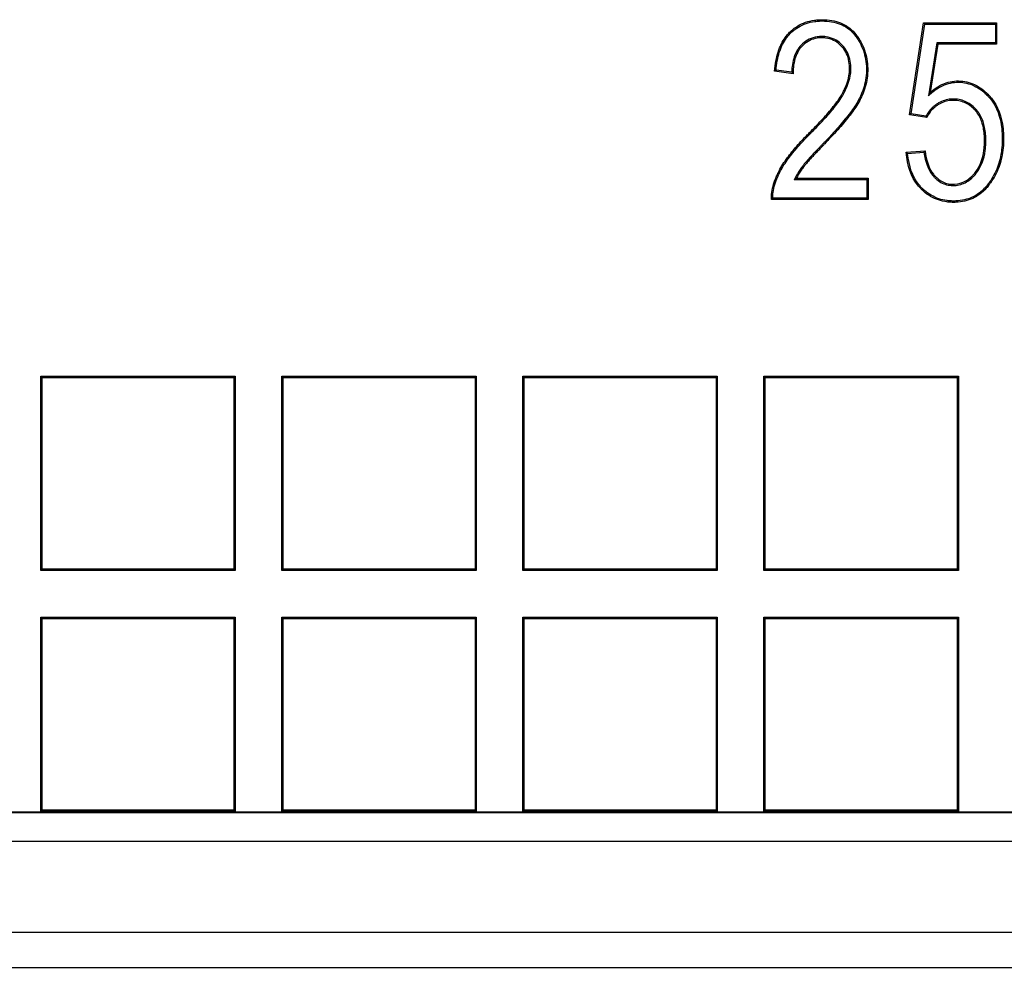
# Model space of a CAD drawing. Units: millimetres. Extents: x 0 to 291, y 0 to 204.
# Drawn here: x 135 to 145, y 31 to 41 of the extents above; entities that cross this region are included whole.
import ezdxf

# ---------------------------------------------------------------- set-up
doc = ezdxf.new("R2010")
doc.units = ezdxf.units.MM
for name, color, linetype in [('D-15M-250', 7, 'Continuous'), ('D-15T-250', 7, 'Continuous'), ('Predeterminado', 7, 'Continuous')]:
    doc.layers.add(name, color=color, linetype=linetype)

# ---------------------------------------------------------------- blocks, each defined once
blk = doc.blocks.new('SE1')
at = {"layer": 'D-15M-250', "color": 7, "linetype": 'Continuous'}
for p, q in [((98.077, 32.72), (170.077, 32.72)), ((98.077, 32.426), (170.077, 32.426)), ((97.777, 31.488), (170.377, 31.488)), ((106.898, 31.126), (161.255, 31.126))]:
    blk.add_line(p, q, dxfattribs=at)
at = {"layer": 'D-15T-250', "color": 7, "linetype": 'Continuous'}
for p, q in [((144.494, 39.898), (144.639, 40.844)), ((144.509, 39.909), (144.651, 40.83)), ((144.651, 40.83), (144.639, 40.844)), ((144.639, 40.844), (145.39, 40.844)), ((144.651, 40.83), (145.377, 40.83)), ((145.377, 40.83), (145.39, 40.844)), ((145.377, 40.83), (145.377, 40.639)), ((145.39, 40.844), (145.39, 40.626)), ((144.775, 40.639), (144.688, 40.095)), ((144.786, 40.626), (144.707, 40.129)), ((145.377, 40.639), (144.775, 40.639)), ((144.775, 40.639), (144.786, 40.626)), ((145.39, 40.626), (144.786, 40.626)), ((145.377, 40.639), (145.39, 40.626)), ((143.12, 40.357), (143.106, 40.346)), ((143.295, 40.321), (143.106, 40.346)), ((143.282, 40.336), (143.12, 40.357)), ((144.688, 40.095), (144.707, 40.129)), ((144.509, 39.909), (144.494, 39.898)), ((144.67, 39.87), (144.494, 39.898)), ((144.663, 39.884), (144.509, 39.909)), ((144.459, 39.513), (144.653, 39.528)), ((144.474, 39.5), (144.641, 39.514)), ((144.641, 39.514), (144.653, 39.528)), ((143.308, 39.231), (143.33, 39.245)), ((143.308, 39.231), (144.054, 39.231)), ((143.33, 39.245), (144.067, 39.245)), ((144.054, 39.231), (144.067, 39.245)), ((144.054, 39.231), (144.054, 39.041)), ((144.067, 39.245), (144.067, 39.028)), ((144.067, 39.028), (143.073, 39.028)), ((144.054, 39.041), (143.086, 39.041)), ((144.054, 39.041), (144.067, 39.028)), ((135.57, 37.195), (135.556, 37.208)), ((135.556, 35.208), (135.556, 37.208)), ((135.556, 37.208), (137.556, 37.208)), ((135.57, 35.222), (135.57, 37.195)), ((135.57, 37.195), (137.543, 37.195)), ((137.543, 37.195), (137.556, 37.208)), ((137.543, 37.195), (137.543, 35.222)), ((137.556, 37.208), (137.556, 35.208)), ((138.05, 37.195), (138.036, 37.208)), ((138.036, 35.208), (138.036, 37.208)), ((138.036, 37.208), (140.036, 37.208)), ((138.05, 35.222), (138.05, 37.195)), ((138.05, 37.195), (140.023, 37.195)), ((140.023, 37.195), (140.036, 37.208)), ((140.023, 37.195), (140.023, 35.222)), ((140.036, 37.208), (140.036, 35.208)), ((140.529, 37.195), (140.516, 37.208)), ((140.516, 35.208), (140.516, 37.208)), ((140.516, 37.208), (142.516, 37.208)), ((140.529, 35.222), (140.529, 37.195)), ((140.529, 37.195), (142.503, 37.195)), ((142.503, 37.195), (142.516, 37.208)), ((142.503, 37.195), (142.503, 35.222)), ((142.516, 37.208), (142.516, 35.208)), ((143.009, 37.195), (142.996, 37.208)), ((142.996, 35.208), (142.996, 37.208)), ((142.996, 37.208), (144.996, 37.208)), ((143.009, 35.222), (143.009, 37.195)), ((143.009, 37.195), (144.983, 37.195)), ((144.983, 37.195), (144.996, 37.208)), ((144.983, 37.195), (144.983, 35.222)), ((144.996, 37.208), (144.996, 35.208)), ((135.57, 35.222), (135.556, 35.208)), ((137.556, 35.208), (135.556, 35.208)), ((137.543, 35.222), (135.57, 35.222)), ((137.543, 35.222), (137.556, 35.208)), ((138.05, 35.222), (138.036, 35.208)), ((140.036, 35.208), (138.036, 35.208)), ((140.023, 35.222), (138.05, 35.222)), ((140.023, 35.222), (140.036, 35.208)), ((140.529, 35.222), (140.516, 35.208)), ((142.516, 35.208), (140.516, 35.208)), ((142.503, 35.222), (140.529, 35.222)), ((142.503, 35.222), (142.516, 35.208)), ((143.009, 35.222), (142.996, 35.208)), ((144.996, 35.208), (142.996, 35.208)), ((144.983, 35.222), (143.009, 35.222)), ((144.983, 35.222), (144.996, 35.208)), ((135.57, 34.715), (135.556, 34.728)), ((135.556, 32.728), (135.556, 34.728)), ((135.556, 34.728), (137.556, 34.728)), ((135.57, 32.742), (135.57, 34.715)), ((135.57, 34.715), (137.543, 34.715)), ((137.543, 34.715), (137.556, 34.728)), ((137.543, 34.715), (137.543, 32.742)), ((137.556, 34.728), (137.556, 32.728)), ((138.05, 34.715), (138.036, 34.728)), ((138.036, 32.728), (138.036, 34.728)), ((138.036, 34.728), (140.036, 34.728)), ((138.05, 32.742), (138.05, 34.715)), ((138.05, 34.715), (140.023, 34.715)), ((140.023, 34.715), (140.036, 34.728)), ((140.023, 34.715), (140.023, 32.742)), ((140.036, 34.728), (140.036, 32.728)), ((140.529, 34.715), (140.516, 34.728)), ((140.516, 32.728), (140.516, 34.728)), ((140.516, 34.728), (142.516, 34.728)), ((140.529, 32.742), (140.529, 34.715)), ((140.529, 34.715), (142.503, 34.715)), ((142.503, 34.715), (142.516, 34.728)), ((142.503, 34.715), (142.503, 32.742)), ((142.516, 34.728), (142.516, 32.728)), ((143.009, 34.715), (142.996, 34.728)), ((142.996, 32.728), (142.996, 34.728)), ((142.996, 34.728), (144.996, 34.728)), ((143.009, 32.742), (143.009, 34.715)), ((143.009, 34.715), (144.983, 34.715)), ((144.983, 34.715), (144.996, 34.728)), ((144.983, 34.715), (144.983, 32.742)), ((144.996, 34.728), (144.996, 32.728)), ((97.727, 32.726), (170.427, 32.726)), ((135.57, 32.742), (135.556, 32.728)), ((137.556, 32.728), (135.556, 32.728)), ((137.543, 32.742), (135.57, 32.742)), ((137.543, 32.742), (137.556, 32.728)), ((138.05, 32.742), (138.036, 32.728)), ((140.036, 32.728), (138.036, 32.728)), ((140.023, 32.742), (138.05, 32.742)), ((140.023, 32.742), (140.036, 32.728)), ((140.529, 32.742), (140.516, 32.728)), ((142.516, 32.728), (140.516, 32.728)), ((142.503, 32.742), (140.529, 32.742)), ((142.503, 32.742), (142.516, 32.728)), ((143.009, 32.742), (142.996, 32.728)), ((144.996, 32.728), (142.996, 32.728)), ((144.983, 32.742), (143.009, 32.742)), ((144.983, 32.742), (144.996, 32.728))]:
    blk.add_line(p, q, dxfattribs=at)
for centre, radius, start, end in [((144.824, 41.666), 2.036, 220.7633, 221.3257), ((145.882, 40.485), 1.36, 206.2371, 206.9254), ((146.244, 41.619), 2.761, 229.7321, 230.1231), ((143.876, 38.247), 1.12, 134.8511, 135.8058)]:
    blk.add_arc(centre, radius, start, end, dxfattribs=at)
for points, knots in [([(143.106, 40.346), (143.111, 40.421), (143.123, 40.486), (143.151, 40.573), (143.162, 40.6), (143.187, 40.651), (143.201, 40.676), (143.226, 40.71), (143.235, 40.721), (143.254, 40.742), (143.265, 40.752), (143.296, 40.781), (143.319, 40.798), (143.394, 40.843), (143.451, 40.863), (143.532, 40.874), (143.549, 40.875), (143.584, 40.877), (143.602, 40.877), (143.654, 40.875), (143.687, 40.871), (143.78, 40.851), (143.834, 40.825), (143.903, 40.77), (143.924, 40.749), (143.947, 40.719), (143.951, 40.713), (143.96, 40.7), (143.964, 40.694), (143.977, 40.675), (143.985, 40.662), (144.007, 40.621), (144.02, 40.593), (144.041, 40.533), (144.049, 40.503), (144.06, 40.439), (144.063, 40.407), (144.064, 40.341), (144.062, 40.308), (144.053, 40.245), (144.047, 40.214), (144.03, 40.156), (144.02, 40.129), (143.997, 40.076), (143.985, 40.052), (143.959, 40.006), (143.945, 39.984), (143.914, 39.939), (143.898, 39.918), (143.865, 39.874), (143.848, 39.852), (143.811, 39.808), (143.792, 39.785), (143.75, 39.738), (143.728, 39.714), (143.679, 39.661), (143.652, 39.632), (143.618, 39.597), (143.615, 39.593), (143.607, 39.586), (143.604, 39.582), (143.593, 39.571), (143.587, 39.564), (143.568, 39.544), (143.556, 39.532), (143.534, 39.508), (143.523, 39.497), (143.503, 39.475), (143.493, 39.465), (143.473, 39.443), (143.464, 39.433), (143.445, 39.412), (143.436, 39.401), (143.423, 39.386), (143.419, 39.381), (143.414, 39.374), (143.412, 39.372), (143.408, 39.367), (143.407, 39.365), (143.397, 39.353), (143.388, 39.341), (143.37, 39.315), (143.361, 39.3), (143.343, 39.272), (143.336, 39.257), (143.33, 39.245)], [0, 0, 0, 0, 0.0625, 0.0625, 0.09375, 0.09375, 0.125, 0.125, 0.140625, 0.140625, 0.15625, 0.15625, 0.1875, 0.1875, 0.25, 0.25, 0.265625, 0.265625, 0.28125, 0.28125, 0.3125, 0.3125, 0.375, 0.375, 0.40625, 0.40625, 0.414062, 0.414062, 0.421875, 0.421875, 0.4375, 0.4375, 0.46875, 0.46875, 0.5, 0.5, 0.53125, 0.53125, 0.5625, 0.5625, 0.59375, 0.59375, 0.625, 0.625, 0.65625, 0.65625, 0.6875, 0.6875, 0.71875, 0.71875, 0.75, 0.75, 0.78125, 0.78125, 0.8125, 0.8125, 0.84375, 0.84375, 0.847656, 0.847656, 0.851562, 0.851562, 0.859375, 0.859375, 0.875, 0.875, 0.890625, 0.890625, 0.90625, 0.90625, 0.921875, 0.921875, 0.9375, 0.9375, 0.945312, 0.945312, 0.949219, 0.949219, 0.953125, 0.953125, 0.96875, 0.96875, 0.984375, 0.984375, 1, 1, 1, 1]), ([(143.12, 40.357), (143.126, 40.426), (143.137, 40.486), (143.163, 40.568), (143.174, 40.595), (143.199, 40.645), (143.213, 40.668), (143.237, 40.701), (143.246, 40.712), (143.264, 40.733), (143.274, 40.743), (143.305, 40.771), (143.327, 40.787), (143.399, 40.83), (143.454, 40.85), (143.534, 40.86), (143.55, 40.862), (143.584, 40.864), (143.602, 40.864), (143.653, 40.862), (143.685, 40.858), (143.776, 40.838), (143.828, 40.814), (143.894, 40.761), (143.914, 40.74), (143.936, 40.711), (143.941, 40.705), (143.949, 40.693), (143.953, 40.687), (143.966, 40.668), (143.974, 40.655), (143.995, 40.615), (144.008, 40.588), (144.029, 40.53), (144.036, 40.5), (144.047, 40.438), (144.05, 40.406), (144.051, 40.341), (144.049, 40.309), (144.04, 40.247), (144.034, 40.218), (144.017, 40.161), (144.007, 40.133), (143.985, 40.082), (143.973, 40.058), (143.948, 40.013), (143.934, 39.991), (143.904, 39.947), (143.888, 39.925), (143.855, 39.882), (143.837, 39.861), (143.801, 39.817), (143.782, 39.794), (143.741, 39.747), (143.718, 39.723), (143.67, 39.67), (143.643, 39.641), (143.609, 39.606), (143.605, 39.602), (143.598, 39.595), (143.594, 39.591), (143.584, 39.58), (143.577, 39.573), (143.558, 39.553), (143.546, 39.541), (143.524, 39.518), (143.513, 39.506), (143.493, 39.484), (143.483, 39.474), (143.463, 39.452), (143.454, 39.441), (143.435, 39.42), (143.426, 39.41), (143.413, 39.395), (143.409, 39.39), (143.403, 39.383), (143.401, 39.38), (143.398, 39.376), (143.396, 39.373), (143.387, 39.361), (143.378, 39.349), (143.359, 39.322), (143.349, 39.307), (143.332, 39.278), (143.324, 39.264), (143.318, 39.25), (143.315, 39.244), (143.311, 39.238), (143.308, 39.231)], [0, 0, 0, 0, 0.058712, 0.058712, 0.089839, 0.089839, 0.120965, 0.120965, 0.136528, 0.136528, 0.152091, 0.152091, 0.183218, 0.183218, 0.245471, 0.245471, 0.261034, 0.261034, 0.276597, 0.276597, 0.307723, 0.307723, 0.369976, 0.369976, 0.401103, 0.401103, 0.408884, 0.408884, 0.416666, 0.416666, 0.432229, 0.432229, 0.463356, 0.463356, 0.494482, 0.494482, 0.525608, 0.525608, 0.556735, 0.556735, 0.587861, 0.587861, 0.618988, 0.618988, 0.650114, 0.650114, 0.681241, 0.681241, 0.712367, 0.712367, 0.743493, 0.743493, 0.77462, 0.77462, 0.805746, 0.805746, 0.836873, 0.836873, 0.840764, 0.840764, 0.844654, 0.844654, 0.852436, 0.852436, 0.867999, 0.867999, 0.883562, 0.883562, 0.899126, 0.899126, 0.914689, 0.914689, 0.930252, 0.930252, 0.938034, 0.938034, 0.941924, 0.941924, 0.945815, 0.945815, 0.961378, 0.961378, 0.976942, 0.976942, 0.992505, 0.992505, 0.992505, 1, 1, 1, 1]), ([(143.073, 39.028), (143.072, 39.051), (143.073, 39.076), (143.081, 39.129), (143.087, 39.157), (143.103, 39.212), (143.114, 39.24), (143.131, 39.279), (143.137, 39.292), (143.149, 39.316), (143.154, 39.327), (143.173, 39.362), (143.187, 39.384), (143.216, 39.428), (143.231, 39.449), (143.263, 39.491), (143.279, 39.511), (143.313, 39.552), (143.33, 39.572), (143.366, 39.612), (143.384, 39.632), (143.413, 39.663), (143.423, 39.673), (143.444, 39.694), (143.454, 39.704), (143.507, 39.757), (143.547, 39.798), (143.605, 39.861), (143.623, 39.881), (143.661, 39.924), (143.679, 39.945), (143.714, 39.988), (143.731, 40.009), (143.762, 40.052), (143.776, 40.074), (143.795, 40.105), (143.801, 40.115), (143.813, 40.137), (143.818, 40.149), (143.835, 40.185), (143.846, 40.211), (143.863, 40.264), (143.87, 40.292), (143.876, 40.335), (143.877, 40.349), (143.878, 40.378), (143.877, 40.393), (143.874, 40.435), (143.869, 40.462), (143.853, 40.514), (143.842, 40.538), (143.814, 40.582), (143.797, 40.602), (143.758, 40.637), (143.737, 40.653), (143.689, 40.676), (143.662, 40.684), (143.619, 40.69), (143.604, 40.691), (143.574, 40.691), (143.559, 40.69), (143.517, 40.683), (143.491, 40.675), (143.443, 40.652), (143.421, 40.637), (143.392, 40.61), (143.383, 40.601), (143.366, 40.581), (143.359, 40.571), (143.339, 40.539), (143.328, 40.516), (143.312, 40.467), (143.306, 40.441), (143.297, 40.385), (143.295, 40.354), (143.295, 40.321)], [0, 0, 0, 0, 0.03125, 0.03125, 0.0625, 0.0625, 0.09375, 0.09375, 0.109375, 0.109375, 0.125, 0.125, 0.15625, 0.15625, 0.1875, 0.1875, 0.21875, 0.21875, 0.25, 0.25, 0.28125, 0.28125, 0.296875, 0.296875, 0.3125, 0.3125, 0.375, 0.375, 0.40625, 0.40625, 0.4375, 0.4375, 0.46875, 0.46875, 0.5, 0.5, 0.515625, 0.515625, 0.53125, 0.53125, 0.5625, 0.5625, 0.59375, 0.59375, 0.609375, 0.609375, 0.625, 0.625, 0.65625, 0.65625, 0.6875, 0.6875, 0.71875, 0.71875, 0.75, 0.75, 0.78125, 0.78125, 0.796875, 0.796875, 0.8125, 0.8125, 0.84375, 0.84375, 0.875, 0.875, 0.890625, 0.890625, 0.90625, 0.90625, 0.9375, 0.9375, 0.96875, 0.96875, 1, 1, 1, 1]), ([(143.086, 39.041), (143.086, 39.06), (143.087, 39.08), (143.094, 39.126), (143.1, 39.153), (143.116, 39.208), (143.126, 39.235), (143.143, 39.273), (143.149, 39.286), (143.16, 39.31), (143.166, 39.321), (143.185, 39.355), (143.198, 39.377), (143.227, 39.42), (143.242, 39.441), (143.273, 39.483), (143.289, 39.503), (143.323, 39.543), (143.34, 39.563), (143.376, 39.603), (143.394, 39.623), (143.423, 39.654), (143.433, 39.664), (143.453, 39.685), (143.464, 39.695), (143.516, 39.748), (143.556, 39.789), (143.614, 39.852), (143.633, 39.873), (143.671, 39.915), (143.689, 39.936), (143.724, 39.979), (143.741, 40.001), (143.773, 40.045), (143.788, 40.066), (143.807, 40.098), (143.813, 40.109), (143.824, 40.131), (143.83, 40.143), (143.847, 40.18), (143.858, 40.206), (143.876, 40.261), (143.883, 40.29), (143.889, 40.334), (143.89, 40.348), (143.891, 40.378), (143.891, 40.393), (143.887, 40.437), (143.882, 40.465), (143.865, 40.519), (143.853, 40.544), (143.824, 40.59), (143.807, 40.611), (143.767, 40.648), (143.744, 40.664), (143.693, 40.688), (143.665, 40.697), (143.62, 40.703), (143.605, 40.704), (143.574, 40.704), (143.558, 40.703), (143.514, 40.696), (143.486, 40.688), (143.436, 40.663), (143.413, 40.647), (143.383, 40.62), (143.373, 40.61), (143.356, 40.589), (143.348, 40.578), (143.327, 40.545), (143.316, 40.521), (143.299, 40.47), (143.293, 40.443), (143.285, 40.39), (143.283, 40.364), (143.282, 40.336)], [0, 0, 0, 0, 0.025594, 0.025594, 0.05718, 0.05718, 0.088766, 0.088766, 0.104559, 0.104559, 0.120352, 0.120352, 0.151938, 0.151938, 0.183524, 0.183524, 0.21511, 0.21511, 0.246697, 0.246697, 0.278283, 0.278283, 0.294076, 0.294076, 0.309869, 0.309869, 0.373041, 0.373041, 0.404627, 0.404627, 0.436213, 0.436213, 0.467799, 0.467799, 0.499385, 0.499385, 0.515179, 0.515179, 0.530972, 0.530972, 0.562558, 0.562558, 0.594144, 0.594144, 0.609937, 0.609937, 0.62573, 0.62573, 0.657316, 0.657316, 0.688902, 0.688902, 0.720488, 0.720488, 0.752074, 0.752074, 0.783661, 0.783661, 0.799454, 0.799454, 0.815247, 0.815247, 0.846833, 0.846833, 0.878419, 0.878419, 0.894212, 0.894212, 0.910005, 0.910005, 0.941591, 0.941591, 0.973177, 0.973177, 1, 1, 1, 1]), ([(144.707, 40.129), (144.759, 40.175), (144.813, 40.207), (144.897, 40.236), (144.926, 40.242), (144.984, 40.248), (145.013, 40.247), (145.098, 40.237), (145.152, 40.219), (145.226, 40.174), (145.25, 40.156), (145.285, 40.125), (145.296, 40.114), (145.31, 40.099), (145.313, 40.096), (145.317, 40.092), (145.319, 40.09), (145.321, 40.088), (145.321, 40.087), (145.323, 40.086), (145.323, 40.085), (145.328, 40.079), (145.332, 40.074), (145.403, 39.986), (145.443, 39.881), (145.459, 39.724), (145.461, 39.692), (145.462, 39.624), (145.46, 39.591), (145.451, 39.494), (145.438, 39.434), (145.399, 39.319), (145.373, 39.266), (145.336, 39.21), (145.332, 39.204), (145.326, 39.195), (145.324, 39.192), (145.319, 39.185), (145.316, 39.182), (145.304, 39.166), (145.294, 39.154), (145.263, 39.12), (145.241, 39.1), (145.171, 39.048), (145.119, 39.024), (145.033, 39.004), (145.003, 39), (144.956, 38.997), (144.94, 38.997), (144.908, 38.999), (144.893, 39), (144.817, 39.01), (144.761, 39.028), (144.685, 39.073), (144.661, 39.091), (144.632, 39.116), (144.626, 39.121), (144.618, 39.129), (144.615, 39.132), (144.61, 39.137), (144.607, 39.14), (144.596, 39.152), (144.587, 39.162), (144.51, 39.26), (144.471, 39.374), (144.459, 39.513)], [0, 0, 0, 0, 0.0625, 0.0625, 0.09375, 0.09375, 0.125, 0.125, 0.1875, 0.1875, 0.21875, 0.21875, 0.234375, 0.234375, 0.238281, 0.238281, 0.240234, 0.240234, 0.241211, 0.241211, 0.242187, 0.242187, 0.25, 0.25, 0.375, 0.375, 0.40625, 0.40625, 0.4375, 0.4375, 0.5, 0.5, 0.5625, 0.5625, 0.570312, 0.570312, 0.574219, 0.574219, 0.578125, 0.578125, 0.59375, 0.59375, 0.625, 0.625, 0.6875, 0.6875, 0.71875, 0.71875, 0.734375, 0.734375, 0.75, 0.75, 0.8125, 0.8125, 0.84375, 0.84375, 0.851562, 0.851562, 0.855469, 0.855469, 0.859375, 0.859375, 0.875, 0.875, 1, 1, 1, 1]), ([(144.688, 40.095), (144.697, 40.103), (144.706, 40.111), (144.715, 40.119), (144.766, 40.164), (144.819, 40.195), (144.901, 40.223), (144.928, 40.229), (144.984, 40.234), (145.013, 40.234), (145.095, 40.224), (145.146, 40.206), (145.219, 40.163), (145.242, 40.146), (145.276, 40.115), (145.287, 40.105), (145.301, 40.09), (145.303, 40.087), (145.307, 40.083), (145.309, 40.081), (145.311, 40.079), (145.311, 40.078), (145.313, 40.077), (145.313, 40.076), (145.318, 40.071), (145.322, 40.066), (145.391, 39.98), (145.43, 39.877), (145.446, 39.723), (145.448, 39.691), (145.448, 39.625), (145.447, 39.592), (145.438, 39.497), (145.425, 39.437), (145.387, 39.325), (145.361, 39.272), (145.325, 39.217), (145.321, 39.211), (145.315, 39.202), (145.313, 39.2), (145.308, 39.193), (145.306, 39.19), (145.294, 39.174), (145.284, 39.163), (145.254, 39.129), (145.233, 39.11), (145.165, 39.059), (145.114, 39.036), (145.031, 39.017), (145.001, 39.013), (144.956, 39.011), (144.94, 39.011), (144.909, 39.012), (144.894, 39.013), (144.82, 39.023), (144.766, 39.041), (144.692, 39.084), (144.669, 39.101), (144.641, 39.126), (144.635, 39.131), (144.627, 39.139), (144.624, 39.142), (144.619, 39.146), (144.617, 39.149), (144.606, 39.161), (144.597, 39.171), (144.524, 39.263), (144.487, 39.369), (144.474, 39.5)], [0, 0, 0, 0, 0.011192, 0.011192, 0.011192, 0.073243, 0.073243, 0.104269, 0.104269, 0.135294, 0.135294, 0.197346, 0.197346, 0.228371, 0.228371, 0.243884, 0.243884, 0.247762, 0.247762, 0.249701, 0.249701, 0.250671, 0.250671, 0.25164, 0.25164, 0.259397, 0.259397, 0.383499, 0.383499, 0.414525, 0.414525, 0.445551, 0.445551, 0.507602, 0.507602, 0.569653, 0.569653, 0.57741, 0.57741, 0.581288, 0.581288, 0.585166, 0.585166, 0.600679, 0.600679, 0.631705, 0.631705, 0.693756, 0.693756, 0.724781, 0.724781, 0.740294, 0.740294, 0.755807, 0.755807, 0.817858, 0.817858, 0.848884, 0.848884, 0.85664, 0.85664, 0.860519, 0.860519, 0.864397, 0.864397, 0.87991, 0.87991, 1, 1, 1, 1]), ([(144.641, 39.514), (144.656, 39.414), (144.686, 39.335), (144.733, 39.275), (144.736, 39.271), (144.74, 39.266), (144.742, 39.264), (144.744, 39.262), (144.744, 39.262), (144.745, 39.261), (144.745, 39.261), (144.747, 39.259), (144.748, 39.258), (144.757, 39.248), (144.766, 39.24), (144.792, 39.217), (144.811, 39.205), (144.85, 39.186), (144.87, 39.179), (144.901, 39.173), (144.912, 39.172), (144.934, 39.17), (144.945, 39.17), (145, 39.173), (145.041, 39.185), (145.098, 39.218), (145.116, 39.231), (145.142, 39.254), (145.15, 39.263), (145.163, 39.276), (145.167, 39.281), (145.173, 39.288), (145.175, 39.291), (145.178, 39.294), (145.179, 39.296), (145.18, 39.298), (145.181, 39.299), (145.23, 39.361), (145.26, 39.439), (145.276, 39.555), (145.278, 39.579), (145.279, 39.617), (145.279, 39.63), (145.279, 39.656), (145.278, 39.669), (145.275, 39.73), (145.267, 39.775), (145.242, 39.856), (145.224, 39.893), (145.199, 39.928), (145.196, 39.932), (145.191, 39.938), (145.19, 39.94), (145.188, 39.943), (145.187, 39.944), (145.185, 39.945), (145.185, 39.946), (145.176, 39.956), (145.168, 39.965), (145.144, 39.989), (145.126, 40.002), (145.071, 40.037), (145.031, 40.052), (144.976, 40.059), (144.965, 40.06), (144.943, 40.061), (144.931, 40.06), (144.897, 40.058), (144.875, 40.054), (144.833, 40.04), (144.812, 40.031), (144.787, 40.017), (144.782, 40.014), (144.773, 40.008), (144.768, 40.005), (144.755, 39.995), (144.747, 39.989), (144.708, 39.954), (144.683, 39.922), (144.663, 39.884)], [0, 0, 0, 0, 0.121202, 0.121202, 0.129088, 0.129088, 0.133031, 0.133031, 0.134017, 0.134017, 0.135003, 0.135003, 0.136974, 0.136974, 0.152746, 0.152746, 0.18429, 0.18429, 0.215834, 0.215834, 0.231606, 0.231606, 0.247378, 0.247378, 0.310466, 0.310466, 0.34201, 0.34201, 0.357782, 0.357782, 0.365668, 0.365668, 0.369611, 0.369611, 0.371583, 0.371583, 0.373554, 0.373554, 0.49973, 0.49973, 0.531274, 0.531274, 0.547046, 0.547046, 0.562818, 0.562818, 0.625906, 0.625906, 0.688994, 0.688994, 0.69688, 0.69688, 0.700823, 0.700823, 0.702794, 0.702794, 0.704766, 0.704766, 0.720538, 0.720538, 0.752082, 0.752082, 0.81517, 0.81517, 0.830942, 0.830942, 0.846714, 0.846714, 0.878258, 0.878258, 0.909802, 0.909802, 0.917688, 0.917688, 0.925574, 0.925574, 0.941346, 0.941346, 1, 1, 1, 1]), ([(144.653, 39.528), (144.667, 39.424), (144.696, 39.343), (144.743, 39.283), (144.746, 39.28), (144.75, 39.275), (144.752, 39.273), (144.754, 39.271), (144.754, 39.271), (144.755, 39.27), (144.755, 39.27), (144.756, 39.268), (144.758, 39.267), (144.767, 39.257), (144.775, 39.25), (144.8, 39.228), (144.818, 39.217), (144.854, 39.198), (144.873, 39.192), (144.903, 39.186), (144.913, 39.185), (144.934, 39.183), (144.945, 39.183), (144.997, 39.186), (145.036, 39.197), (145.09, 39.229), (145.108, 39.241), (145.133, 39.264), (145.141, 39.272), (145.153, 39.285), (145.157, 39.29), (145.163, 39.297), (145.165, 39.299), (145.167, 39.303), (145.169, 39.304), (145.17, 39.306), (145.171, 39.307), (145.217, 39.367), (145.247, 39.442), (145.262, 39.556), (145.264, 39.58), (145.266, 39.618), (145.266, 39.63), (145.265, 39.656), (145.265, 39.668), (145.261, 39.729), (145.254, 39.772), (145.229, 39.851), (145.212, 39.886), (145.188, 39.921), (145.185, 39.924), (145.181, 39.93), (145.179, 39.932), (145.177, 39.934), (145.177, 39.935), (145.175, 39.937), (145.174, 39.938), (145.166, 39.947), (145.158, 39.956), (145.135, 39.979), (145.118, 39.992), (145.066, 40.025), (145.027, 40.039), (144.975, 40.046), (144.964, 40.047), (144.943, 40.047), (144.932, 40.047), (144.899, 40.045), (144.878, 40.041), (144.837, 40.028), (144.818, 40.019), (144.794, 40.006), (144.789, 40.003), (144.78, 39.997), (144.776, 39.994), (144.763, 39.985), (144.755, 39.978), (144.716, 39.944), (144.69, 39.91), (144.67, 39.87)], [0, 0, 0, 0, 0.125, 0.125, 0.132812, 0.132812, 0.136719, 0.136719, 0.137695, 0.137695, 0.138672, 0.138672, 0.140625, 0.140625, 0.15625, 0.15625, 0.1875, 0.1875, 0.21875, 0.21875, 0.234375, 0.234375, 0.25, 0.25, 0.3125, 0.3125, 0.34375, 0.34375, 0.359375, 0.359375, 0.367188, 0.367188, 0.371094, 0.371094, 0.373047, 0.373047, 0.375, 0.375, 0.5, 0.5, 0.53125, 0.53125, 0.546875, 0.546875, 0.5625, 0.5625, 0.625, 0.625, 0.6875, 0.6875, 0.695312, 0.695312, 0.699219, 0.699219, 0.701172, 0.701172, 0.703125, 0.703125, 0.71875, 0.71875, 0.75, 0.75, 0.8125, 0.8125, 0.828125, 0.828125, 0.84375, 0.84375, 0.875, 0.875, 0.90625, 0.90625, 0.914063, 0.914063, 0.921875, 0.921875, 0.9375, 0.9375, 1, 1, 1, 1])]:
    blk.add_open_spline(points, degree=3, knots=knots, dxfattribs=at)

msp = doc.modelspace()

# ---------------------------------------------------------------- block references
at = {"layer": 'Predeterminado'}
msp.add_blockref('SE1', (0, 0), dxfattribs=at)

doc.saveas('drawing.dxf')
